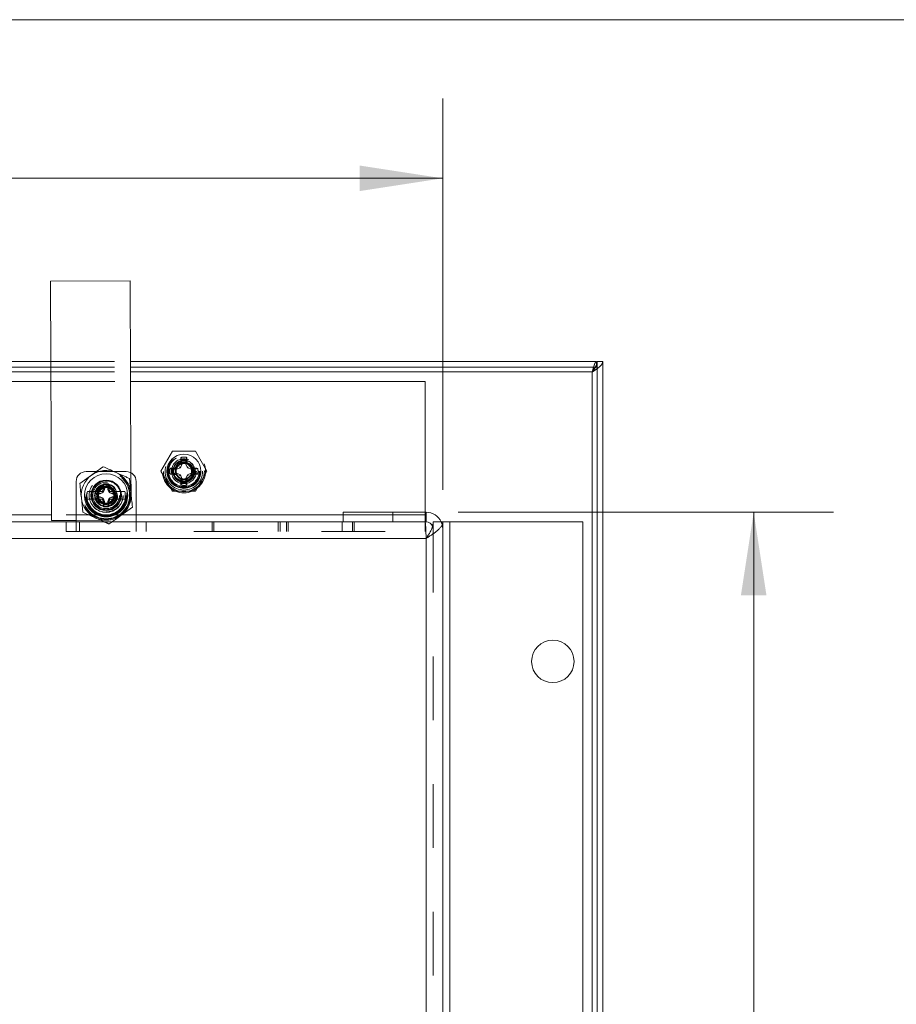
# Model space of a CAD drawing. Units: inches. Extents: x 0.6 to 16.4, y 0.4 to 10.6.
# Drawn here: x 4.2 to 5.6, y 9.1 to 10.6 of the extents above; entities that cross this region are included whole.
import ezdxf

# ---------------------------------------------------------------- set-up
doc = ezdxf.new("R2010")
doc.units = ezdxf.units.IN
doc.header["$MEASUREMENT"] = 0
doc.linetypes.add('HIDDEN', pattern=[0.075, 0.05, -0.025])
doc.styles.add('SLDTEXTSTYLE0', font='TXT', dxfattribs={"width": 0.75})
doc.dimstyles.new('SLDDIMSTYLE4', dxfattribs={"dimtxt": 0.125, "dimasz": 0.13, "dimexe": 0, "dimexo": 0.0625, "dimgap": 0.03125, "dimtad": 0, "dimtih": 1, "dimtoh": 1, "dimlfac": 4, "dimrnd": 1e-09, "dimzin": 12, "dimdsep": 46, "dimtxsty": 'SLDTEXTSTYLE0', "dimsah": 1, "dimcen": 0.09, "dimadec": 0, "dimazin": 3, "dimtfac": 1, "dimtdec": 3, "dimtofl": 0, "dimtmove": 0, "dimatfit": 3, "dimfxl": 1, "dimfrac": 2, "dimtolj": 1, "dimtzin": 12, "dimarcsym": 0})
doc.dimstyles.new('SLDDIMSTYLE5', dxfattribs={"dimtxt": 0.125, "dimasz": 0.13, "dimexe": 0, "dimexo": 0.0625, "dimgap": 0.03125, "dimtad": 0, "dimtih": 1, "dimtoh": 1, "dimlfac": 4, "dimrnd": 1e-09, "dimzin": 4, "dimdsep": 46, "dimtxsty": 'SLDTEXTSTYLE0', "dimsah": 1, "dimcen": 0.09, "dimadec": 0, "dimazin": 1, "dimtfac": 1, "dimtdec": 3, "dimtofl": 0, "dimtmove": 0, "dimatfit": 3, "dimfxl": 1, "dimfrac": 2, "dimtolj": 1, "dimtzin": 12, "dimarcsym": 0})

# ---------------------------------------------------------------- blocks, each defined once
blk = doc.blocks.new('_D_6')
at = {"color": 7, "linetype": 'Continuous', "lineweight": 0, "transparency": 16777216}
for p, q in [((1.693, 9.9051), (1.693, 10.5185)), ((4.9105, 9.9051), (4.9105, 10.5185)), ((1.693, 10.3935), (3.0159, 10.3935)), ((4.9105, 10.3935), (3.5331, 10.3935))]:
    blk.add_line(p, q, dxfattribs=at)
for points in [[(1.693, 10.3935), (1.823, 10.3735), (1.823, 10.4135)], [(4.9105, 10.3935), (4.7805, 10.4135), (4.7805, 10.3735)]]:
    blk.add_solid(points, dxfattribs=at)
at = {"color": 7, "linetype": 'Continuous', "lineweight": 0, "transparency": 16777216, "insert": (3.0159, 10.4555, 1.8787), "char_height": 0.125, "attachment_point": 1, "style": 'SLDTEXTSTYLE0'}
blk.add_mtext('12.87', dxfattribs=at)
blk = doc.blocks.new('_D_7')
at = {"color": 7, "linetype": 'Continuous', "lineweight": 0, "transparency": 16777216}
for p, q in [((4.9345, 9.8701), (5.5228, 9.8701)), ((5.3978, 9.8701), (5.3978, 8.9696)), ((5.3978, 7.9194), (5.3978, 8.7712)), ((4.9345, 7.9194), (5.5228, 7.9194))]:
    blk.add_line(p, q, dxfattribs=at)
for points in [[(5.3978, 9.8701), (5.3778, 9.7401), (5.4178, 9.7401)], [(5.3978, 7.9194), (5.4178, 8.0494), (5.3778, 8.0494)]]:
    blk.add_solid(points, dxfattribs=at)
at = {"color": 7, "linetype": 'Continuous', "lineweight": 0, "transparency": 16777216, "insert": (5.1854, 8.9323, 1.8787), "char_height": 0.125, "attachment_point": 1, "style": 'SLDTEXTSTYLE0'}
blk.add_mtext('7.80', dxfattribs=at)

msp = doc.modelspace()

# ---------------------------------------------------------------- linework, layer by layer
at = {"color": 7, "linetype": 'Continuous', "lineweight": 0}
msp.add_line((0.62625, 10.64207), (16.37625, 10.64207), dxfattribs=at)
at = {"color": 7, "linetype": 'Continuous', "lineweight": 15}
for p, q in [((4.29587, 10.23233), (4.42087, 10.23276)), ((4.29715, 9.85734), (4.29587, 10.23233)), ((4.42087, 10.23276), (4.4219, 9.93201)), ((2.2588, 10.10663), (4.2963, 10.10663)), ((2.25883, 10.09763), (4.29633, 10.09763)), ((4.4213, 10.10663), (5.15164, 10.10663)), ((4.42133, 10.09763), (5.15164, 10.09763)), ((5.15164, 10.09763), (5.15164, 10.10663)), ((5.16139, 10.10663), (5.15239, 10.10663)), ((5.15239, 10.10663), (5.15239, 7.68288)), ((5.16139, 10.10663), (5.16139, 7.68288)), ((5.14489, 10.09013), (5.14489, 7.69938)), ((2.25891, 10.07513), (4.29641, 10.07513)), ((4.42141, 10.07513), (4.88302, 10.07513)), ((4.88302, 10.07513), (4.88302, 9.87013)), ((4.48685, 9.96563), (4.46881, 9.93438)), ((4.52294, 9.96563), (4.48685, 9.96563)), ((4.54098, 9.93438), (4.52294, 9.96563)), ((4.34182, 9.91499), (4.36007, 9.92824)), ((4.36784, 9.93388), (4.35152, 9.93388)), ((4.41452, 9.93388), (4.3954, 9.93388)), ((4.41952, 9.92313), (4.42187, 9.9007)), ((4.46881, 9.93438), (4.48685, 9.90313)), ((4.52294, 9.90313), (4.54098, 9.93438)), ((4.33602, 9.91838), (4.33602, 9.86613)), ((4.43002, 9.86613), (4.43002, 9.91838)), ((4.34652, 9.87013), (4.34417, 9.89256)), ((4.48685, 9.90313), (4.52294, 9.90313)), ((4.38302, 9.87938), (4.37979, 9.88002)), ((4.42422, 9.87827), (4.40596, 9.86502)), ((4.33602, 9.85513), (4.33602, 9.86613)), ((4.38017, 9.85513), (4.36711, 9.86095)), ((4.43002, 9.86613), (4.43002, 9.85513)), ((4.75427, 9.87013), (4.75427, 9.85513)), ((4.88452, 9.87013), (4.75427, 9.87013)), ((4.88452, 9.85513), (4.88452, 9.87013)), ((4.88302, 9.85513), (1.72052, 9.85513)), ((4.33602, 9.85747), (4.29715, 9.85734)), ((4.88452, 9.85513), (4.75427, 9.85513)), ((4.89552, 9.85513), (4.90808, 9.85513)), ((4.90808, 9.85513), (4.91052, 9.85513)), ((4.91052, 9.84413), (4.91052, 9.85513)), ((4.92152, 9.85513), (4.91052, 9.85513)), ((4.92152, 7.93438), (4.92152, 9.85513)), ((5.12989, 9.85513), (4.92152, 9.85513)), ((5.12989, 7.93438), (5.12989, 9.85513)), ((4.91052, 7.94538), (4.91052, 9.84413)), ((4.88452, 9.82913), (1.71902, 9.82913)), ((4.88452, 7.96038), (4.88452, 9.82913))]:
    msp.add_line(p, q, dxfattribs=at)
at = {"color": 7, "linetype": 'HIDDEN', "lineweight": 0}
for p, q in [((4.2963, 10.10663), (4.4213, 10.10663)), ((4.29633, 10.09763), (4.42133, 10.09763)), ((1.45864, 10.09013), (5.14489, 10.09013)), ((4.29636, 10.09013), (4.42136, 10.09013)), ((5.14489, 10.09013), (5.14489, 7.69938)), ((4.29641, 10.07513), (4.42141, 10.07513)), ((4.5017, 9.95201), (4.50032, 9.95604)), ((4.48727, 9.93758), (4.49353, 9.93758)), ((4.49353, 9.93758), (4.49931, 9.93997)), ((4.49931, 9.93997), (4.49799, 9.94129)), ((4.49931, 9.93997), (4.5017, 9.94574)), ((4.5017, 9.94574), (4.5017, 9.95201)), ((4.50489, 9.94872), (4.50489, 9.94656)), ((4.50809, 9.95201), (4.50809, 9.94574)), ((4.50809, 9.94574), (4.51048, 9.93997)), ((4.51048, 9.93997), (4.5118, 9.94129)), ((4.51048, 9.93997), (4.51625, 9.93758)), ((4.51625, 9.93758), (4.52252, 9.93758)), ((4.52252, 9.93758), (4.52656, 9.93896)), ((4.3954, 9.93388), (4.36784, 9.93388)), ((4.4219, 9.93201), (4.42202, 9.89676)), ((4.48727, 9.93118), (4.48323, 9.9298)), ((4.49353, 9.93118), (4.48727, 9.93118)), ((4.4887, 9.92915), (4.48764, 9.93438)), ((4.49931, 9.92879), (4.49353, 9.93118)), ((4.49931, 9.92879), (4.49799, 9.92747)), ((4.5017, 9.92302), (4.49931, 9.92879)), ((4.5017, 9.91675), (4.5017, 9.92302)), ((4.51048, 9.92879), (4.50809, 9.92302)), ((4.50809, 9.92302), (4.50809, 9.91675)), ((4.51625, 9.93118), (4.51048, 9.92879)), ((4.51048, 9.92879), (4.5118, 9.92747)), ((4.52252, 9.93118), (4.51625, 9.93118)), ((4.38056, 9.906), (4.38056, 9.91004)), ((4.3817, 9.91362), (4.38415, 9.91366)), ((4.3817, 9.91362), (4.38415, 9.91366)), ((4.38302, 9.90881), (4.38302, 9.91388)), ((4.38302, 9.91097), (4.38302, 9.90881)), ((4.38548, 9.91004), (4.38695, 9.91434)), ((4.38548, 9.91004), (4.38548, 9.906)), ((4.50869, 9.91755), (4.50489, 9.91713)), ((4.50809, 9.91675), (4.50947, 9.91272)), ((4.3787, 9.90263), (4.35357, 9.90263)), ((4.36616, 9.89921), (4.36645, 9.90142)), ((4.36836, 9.89952), (4.37356, 9.89952)), ((4.37356, 9.89374), (4.36836, 9.89374)), ((4.36961, 9.89909), (4.37365, 9.89909)), ((4.37365, 9.89417), (4.36961, 9.89417)), ((4.37356, 9.89952), (4.37821, 9.90144)), ((4.37365, 9.89909), (4.37356, 9.89952)), ((4.37365, 9.89417), (4.37356, 9.89374)), ((4.37821, 9.89182), (4.37356, 9.89374)), ((4.37365, 9.89909), (4.37853, 9.90111)), ((4.37853, 9.89215), (4.37365, 9.89417)), ((4.37821, 9.90144), (4.3787, 9.90263)), ((4.37853, 9.90111), (4.37821, 9.90144)), ((4.37853, 9.89215), (4.37821, 9.89182)), ((4.3787, 9.89063), (4.37821, 9.89182)), ((4.37853, 9.90111), (4.38056, 9.906)), ((4.38056, 9.88726), (4.37853, 9.89215)), ((4.38056, 9.906), (4.37879, 9.90635)), ((4.38548, 9.906), (4.38725, 9.90635)), ((4.38548, 9.906), (4.3875, 9.90111)), ((4.3875, 9.89215), (4.38548, 9.88726)), ((4.38734, 9.90263), (4.38783, 9.90144)), ((4.41247, 9.90263), (4.38734, 9.90263)), ((4.38783, 9.89182), (4.38734, 9.89063)), ((4.3875, 9.90111), (4.38783, 9.90144)), ((4.3875, 9.90111), (4.39239, 9.89909)), ((4.39239, 9.89417), (4.3875, 9.89215)), ((4.3875, 9.89215), (4.38783, 9.89182)), ((4.38783, 9.90144), (4.39247, 9.89952)), ((4.39247, 9.89374), (4.38783, 9.89182)), ((4.39239, 9.89909), (4.39247, 9.89952)), ((4.39239, 9.89909), (4.39643, 9.89909)), ((4.39239, 9.89417), (4.39247, 9.89374)), ((4.39643, 9.89417), (4.39239, 9.89417)), ((4.39247, 9.89952), (4.39768, 9.89952)), ((4.39768, 9.89374), (4.39247, 9.89374)), ((4.39989, 9.90024), (4.39737, 9.89682)), ((4.3787, 9.89063), (4.35357, 9.89063)), ((4.36976, 9.8856), (4.36859, 9.88755)), ((4.3783, 9.88541), (4.37486, 9.8868)), ((4.37768, 9.88023), (4.37647, 9.88067)), ((4.37694, 9.88352), (4.37733, 9.88334)), ((4.38056, 9.88726), (4.37879, 9.88691)), ((4.38056, 9.88322), (4.37909, 9.87892)), ((4.38056, 9.88322), (4.38056, 9.88726)), ((4.38357, 9.87949), (4.3814, 9.8797)), ((4.38357, 9.87949), (4.3814, 9.8797)), ((4.38924, 9.88061), (4.38302, 9.87938)), ((4.38548, 9.88726), (4.38725, 9.88691)), ((4.38548, 9.88726), (4.38548, 9.88322)), ((4.38548, 9.88322), (4.38695, 9.87892)), ((4.41247, 9.89063), (4.38734, 9.89063)), ((4.39247, 9.88583), (4.39161, 9.88167)), ((1.72052, 9.86613), (4.88302, 9.86613)), ((4.43002, 9.86613), (4.29712, 9.86613)), ((4.33602, 9.86613), (4.43002, 9.86613)), ((4.4075, 9.86613), (4.3555, 9.86613)), ((4.38313, 9.87349), (4.38743, 9.87387)), ((4.88302, 9.86613), (4.75427, 9.86613)), ((4.83239, 9.85513), (4.83239, 9.87013)), ((4.88302, 9.87013), (4.88302, 9.86613)), ((4.88302, 9.85513), (4.88302, 9.86613)), ((4.88452, 9.85513), (4.88452, 9.87013)), ((4.32052, 9.84013), (4.32052, 9.85513)), ((4.38315, 9.85763), (4.33602, 9.85747)), ((4.33602, 9.84257), (4.33602, 9.85513)), ((4.34152, 9.84013), (4.34152, 9.85513)), ((4.39234, 9.85513), (4.38771, 9.85177)), ((4.43002, 9.85513), (4.43002, 9.84257)), ((4.44552, 9.84013), (4.44552, 9.85513)), ((4.54927, 9.85513), (4.54927, 9.84013)), ((4.55177, 9.85513), (4.55177, 9.84013)), ((4.65277, 9.84013), (4.65277, 9.85513)), ((4.65552, 9.84013), (4.65552, 9.85513)), ((4.66552, 9.84013), (4.66552, 9.85513)), ((4.66827, 9.84013), (4.66827, 9.85513)), ((4.75277, 9.84013), (4.75277, 9.85513)), ((4.76927, 9.84013), (4.76927, 9.85513)), ((4.77177, 9.84013), (4.77177, 9.85513)), ((4.88302, 9.84013), (4.88302, 9.85513)), ((4.89552, 9.85513), (4.89552, 9.84413)), ((4.92152, 7.93438), (4.92152, 9.85513)), ((1.72052, 9.84013), (4.88302, 9.84013)), ((4.33602, 9.84257), (4.33602, 9.84013)), ((4.43002, 9.84257), (4.43002, 9.84013)), ((4.89552, 9.84413), (4.89552, 7.94538)), ((4.88452, 9.82913), (1.71902, 9.82913)), ((4.88452, 7.96038), (4.88452, 9.82913))]:
    msp.add_line(p, q, dxfattribs=at)
at = {"color": 8, "linetype": 'Continuous', "lineweight": 15}
for p, q in [((2.25886, 10.09013), (4.29636, 10.09013)), ((4.42136, 10.09013), (5.14489, 10.09013)), ((4.29712, 9.86613), (2.26752, 9.86613)), ((4.3555, 9.86613), (4.33602, 9.86613)), ((4.43002, 9.86613), (4.4075, 9.86613)), ((4.75427, 9.86613), (4.43002, 9.86613))]:
    msp.add_line(p, q, dxfattribs=at)
at = {"color": 7, "linetype": 'HIDDEN', "lineweight": 0, "flags": 128}
for points in [[(4.37337, 9.9067), (4.37034, 9.90228), (4.36907, 9.89679), (4.36995, 9.89127), (4.37285, 9.88654), (4.37733, 9.88334), (4.38271, 9.88215), (4.38816, 9.88315), (4.39286, 9.88619), (4.39609, 9.8908), (4.39736, 9.89629), (4.39648, 9.90182), (4.39358, 9.90654), (4.3891, 9.90974), (4.38372, 9.91094), (4.37827, 9.90994), (4.37732, 9.90952)], [(4.37835, 9.8854), (4.37437, 9.88806), (4.37179, 9.89193), (4.37084, 9.89663), (4.37179, 9.90133), (4.37437, 9.9052), (4.37839, 9.90789), (4.38302, 9.90881), (4.38765, 9.90789), (4.39167, 9.9052), (4.39425, 9.90133), (4.39519, 9.89663), (4.39425, 9.89193), (4.39167, 9.88806), (4.38765, 9.88537), (4.38302, 9.88445), (4.3783, 9.88541), (4.3783, 9.88541)]]:
    msp.add_lwpolyline(points, dxfattribs=at)
at = {"color": 7, "linetype": 'Continuous', "lineweight": 15, "flags": 128}
msp.add_lwpolyline([(4.50489, 9.91713), (4.49829, 9.91844), (4.49594, 9.91964)], dxfattribs=at)
at = {"color": 7, "linetype": 'HIDDEN', "lineweight": 0}
for centre, radius in [((4.50489, 9.93438), 0.03375), ((4.50489, 9.93438), 0.03202), ((4.50489, 9.93438), 0.02939), ((4.50489, 9.93438), 0.0265), ((4.50489, 9.93438), 0.02517), ((4.50489, 9.93438), 0.02385), ((4.50489, 9.93438), 0.0195), ((4.38302, 9.89663), 0.03756), ((4.38302, 9.89663), 0.03672), ((4.38302, 9.89663), 0.03385), ((4.38302, 9.89663), 0.03385), ((4.38302, 9.89663), 0.0325), ((4.38302, 9.89663), 0.03134), ((4.38302, 9.89663), 0.0305), ((4.38302, 9.89663), 0.02663), ((4.38302, 9.89663), 0.0265), ((4.38302, 9.89663), 0.0225), ((4.38302, 9.89663), 0.02079), ((4.38302, 9.89663), 0.018), ((4.38302, 9.89663), 0.01302)]:
    msp.add_circle(centre, radius, dxfattribs=at)
at = {"color": 7, "linetype": 'Continuous', "lineweight": 15}
for centre, radius in [((4.50489, 9.93438), 0.02675), ((4.38302, 9.89663), 0.03385), ((4.38302, 9.89663), 0.02387), ((5.08302, 9.63638), 0.03325)]:
    msp.add_circle(centre, radius, dxfattribs=at)
at = {"color": 7, "linetype": 'HIDDEN', "lineweight": 0}
for centre, radius, start, end in [((5.01864, 9.93601), 0.51871, 177.78627, 178.888), ((4.50489, 9.93438), 0.02214, 78.07094, 101.92906), ((3.99115, 9.93601), 0.51871, 1.112, 2.21373), ((4.50489, 9.93438), 0.02214, 168.07094, 191.92906), ((4.50327, 9.42063), 0.51871, 91.112, 92.21373), ((4.50489, 9.93438), 0.01791, 169.72111, 190.27889), ((4.50489, 9.93438), 0.01302, 0, 176.16292), ((4.50489, 9.93438), 0.01791, 79.72111, 100.27889), ((4.50652, 9.42063), 0.51871, 87.78627, 88.888), ((4.50489, 9.93438), 0.01791, 349.72111, 10.27889), ((4.50489, 9.93438), 0.02214, 348.07094, 11.92906), ((4.50327, 10.44813), 0.51871, 267.78627, 268.888), ((4.50489, 9.93438), 0.01302, 193.37757, 0), ((5.01864, 9.93275), 0.51871, 181.112, 182.21373), ((3.99115, 9.93275), 0.51871, 357.78627, 358.888), ((4.50652, 10.44813), 0.51871, 271.112, 272.21373), ((4.38276, 9.89675), 0.01433, 21.63828, 290.31187), ((4.38302, 9.89663), 0.01388, 135.01238, 335.97507), ((4.38302, 9.89663), 0.02275, 239.30313, 70.89534), ((4.38302, 9.89663), 0.01388, 335.97507, 123.84644), ((4.68982, 9.89872), 0.31112, 177.12115, 178.594), ((4.38302, 9.89663), 0.01814, 77.48305, 102.51695), ((4.38302, 9.89663), 0.01364, 79.6057, 100.3943), ((4.07622, 9.89872), 0.31112, 1.406, 2.87885), ((4.38273, 9.89695), 0.01428, 335.26779, 65.24989), ((4.38257, 9.89695), 0.01442, 335.55815, 46.83015), ((4.50489, 9.93438), 0.02214, 258.07094, 281.92906), ((4.50489, 9.93438), 0.01791, 259.72111, 280.27889), ((4.38302, 9.89663), 0.03006, 168.48556, 191.51444), ((4.38302, 9.89663), 0.01364, 169.6057, 190.3943), ((4.38258, 9.89663), 0.01428, 246.70026, 336.68235), ((4.73114, 9.75257), 0.38445, 156.42086, 157.02463), ((4.38248, 9.89676), 0.01442, 265.12, 336.392), ((4.38302, 9.89663), 0.039, 270.19567, 0.19567), ((4.0349, 9.75257), 0.38445, 22.97537, 23.57914), ((4.38259, 9.89682), 0.01478, 311.95007, 0.00008), ((4.38302, 9.89663), 0.01364, 349.6057, 10.3943), ((4.38302, 9.89663), 0.01494, 348.85906, 11.14094), ((4.38302, 9.89663), 0.03006, 348.48556, 11.51444), ((4.73114, 10.0407), 0.38445, 202.97537, 203.57914), ((4.68982, 9.89454), 0.31112, 181.406, 182.87885), ((4.38302, 9.89663), 0.01814, 257.48305, 282.51695), ((4.07622, 9.89454), 0.31112, 357.12115, 358.594), ((4.0349, 10.0407), 0.38445, 336.42086, 337.02463), ((4.88452, 9.84413), 0.011, 0, 22.87955), ((4.88452, 9.84413), 0.026, 0, 25.029)]:
    msp.add_arc(centre, radius, start, end, dxfattribs=at)
at = {"color": 7, "linetype": 'Continuous', "lineweight": 15}
for centre, radius, start, end in [((4.50489, 9.93438), 0.01725, 0, 193.17262), ((4.50489, 9.93438), 0.01218, 292.81924, 247.18076), ((4.35152, 9.91838), 0.0155, 90, 180), ((4.38302, 9.89663), 0.03906, 125.97507, 185.97507), ((4.38302, 9.89663), 0.03906, 65.97507, 125.97507), ((4.38302, 9.89663), 0.03906, 5.97507, 65.97507), ((4.41452, 9.91838), 0.0155, 0, 90), ((4.50489, 9.93438), 0.01725, 193.17262, 238.73284), ((4.50489, 9.93438), 0.01218, 247.18076, 292.81924), ((4.50489, 9.93438), 0.01725, 282.7208, 0), ((4.38302, 9.89663), 0.01218, 292.81924, 247.18076), ((4.38302, 9.89663), 0.03906, 185.97507, 245.97507), ((4.38302, 9.89663), 0.01725, 193.17262, 238.73284), ((4.38302, 9.89663), 0.03906, 305.97507, 5.97507), ((4.38302, 9.89663), 0.01218, 247.18076, 292.81924), ((4.38302, 9.89663), 0.03906, 245.97507, 305.97507), ((4.88452, 9.84413), 0.026, 25.029, 90), ((4.88452, 9.84413), 0.011, 22.87955, 90)]:
    msp.add_arc(centre, radius, start, end, dxfattribs=at)
at = {"color": 7, "linetype": 'HIDDEN', "lineweight": 0}
for centre, major_axis, ratio, start_param, end_param in [((4.39306, 9.89215), (0.02318, -0.01033), 0.8971556, 2.394362, 3.8888233), ((4.38236, 9.89693), (-0.01354, 0.00603), 0.9753061, 2.3535863, 3.929599)]:
    msp.add_ellipse(centre, major_axis=major_axis, ratio=ratio, start_param=start_param, end_param=end_param, dxfattribs=at)
msp.add_open_spline([(5.16139, 10.10663), (5.16115, 10.10526), (5.16065, 10.10251), (5.15683, 10.09838), (5.15138, 10.09426), (5.14706, 10.09151), (5.14489, 10.09013)], degree=3, dxfattribs=at)
for points, knots in [([(5.14489, 10.09013), (5.14514, 10.09108), (5.14564, 10.09299), (5.14638, 10.09577), (5.14714, 10.0984), (5.14788, 10.10076), (5.14864, 10.10282), (5.14938, 10.10447), (5.15013, 10.1057), (5.15076, 10.10633), (5.15126, 10.10659), (5.15152, 10.10662), (5.15164, 10.10663)], [0, 0, 0, 0, 0.1093871, 0.2219457, 0.3313425, 0.4439117, 0.5533086, 0.6658778, 0.7752746, 0.8878437, 0.9437182, 1, 1, 1, 1]), ([(5.15164, 10.10205), (5.15126, 10.10083), (5.1508, 10.09935), (5.14991, 10.09788), (5.14975, 10.09763)], [0, 0, 0, 0, 0.8303395, 1, 1, 1, 1]), ([(4.50809, 9.95201), (4.50832, 9.95267), (4.50878, 9.95402), (4.50924, 9.95536), (4.50947, 9.95604)], [0, 0, 0, 0, 0.4909827, 1, 1, 1, 1]), ([(4.48727, 9.93758), (4.48661, 9.9378), (4.48526, 9.93826), (4.48392, 9.93872), (4.48323, 9.93896)], [0, 0, 0, 0, 0.4909827, 1, 1, 1, 1]), ([(4.4982, 9.95028), (4.49654, 9.94929), (4.49321, 9.9473), (4.48981, 9.94244), (4.4882, 9.93689), (4.48859, 9.9312), (4.49079, 9.92602), (4.49457, 9.92195), (4.49943, 9.91945), (4.50477, 9.91871), (4.50997, 9.9198), (4.5144, 9.92255), (4.51763, 9.92655), (4.5193, 9.93135), (4.51922, 9.93633), (4.51753, 9.94092), (4.51443, 9.94463), (4.51032, 9.947), (4.50575, 9.94786), (4.50122, 9.94714), (4.49729, 9.94495), (4.49438, 9.94164), (4.49296, 9.9382), (4.4928, 9.93603), (4.49275, 9.93529)], [0, 0, 0, 0, 0.0532762, 0.106553, 0.1596856, 0.2107258, 0.2617755, 0.3128177, 0.3616302, 0.4104535, 0.4593381, 0.5059832, 0.5525805, 0.5992324, 0.6437791, 0.6881508, 0.7325712, 0.7750143, 0.8171609, 0.8593511, 0.8996852, 0.9396073, 0.9795686, 1, 1, 1, 1]), ([(4.49571, 9.92639), (4.49477, 9.92738), (4.49286, 9.92937), (4.49132, 9.93345), (4.49105, 9.93794), (4.49242, 9.94244), (4.49521, 9.94645), (4.49931, 9.94954), (4.5044, 9.95111), (4.50863, 9.95103), (4.51095, 9.95044), (4.51158, 9.95028)], [0, 0, 0, 0, 0.1028589, 0.2077418, 0.3232236, 0.4386308, 0.5558315, 0.6876071, 0.8194227, 0.9506405, 1, 1, 1, 1]), ([(4.50489, 9.94656), (4.50331, 9.94638), (4.50011, 9.94601), (4.49607, 9.9432), (4.49335, 9.93917), (4.49239, 9.93437), (4.49336, 9.92962), (4.49602, 9.92549), (4.49878, 9.92394), (4.50017, 9.92316)], [0, 0, 0, 0, 0.1420833, 0.2879584, 0.4279728, 0.5725616, 0.7171505, 0.8571648, 1, 1, 1, 1]), ([(4.51296, 9.92542), (4.51186, 9.92455), (4.50951, 9.9227), (4.50491, 9.92197), (4.50083, 9.92252), (4.49892, 9.92397), (4.49827, 9.92445)], [0, 0, 0, 0, 0.2592925, 0.5545488, 0.849805, 1, 1, 1, 1]), ([(4.52214, 9.93438), (4.52188, 9.9321), (4.52136, 9.9276), (4.51737, 9.92189), (4.51168, 9.9179), (4.50714, 9.91739), (4.50489, 9.91713)], [0, 0, 0, 0, 0.2525037, 0.4971008, 0.7518261, 1, 1, 1, 1]), ([(4.52252, 9.93118), (4.52318, 9.93096), (4.52453, 9.9305), (4.52587, 9.93004), (4.52656, 9.9298)], [0, 0, 0, 0, 0.4909827, 1, 1, 1, 1]), ([(4.39173, 9.91784), (4.39428, 9.91646), (4.39821, 9.91433), (4.40207, 9.90966), (4.40432, 9.90553), (4.40569, 9.90103), (4.40622, 9.89503), (4.40474, 9.88771), (4.40064, 9.88146), (4.39606, 9.87757), (4.39192, 9.87533), (4.38741, 9.87396), (4.38142, 9.87343), (4.3741, 9.87491), (4.36785, 9.879), (4.36396, 9.88359), (4.36172, 9.88773), (4.36035, 9.89223), (4.35982, 9.89823), (4.3613, 9.90555), (4.36539, 9.9118), (4.36998, 9.91569), (4.37412, 9.91793), (4.37862, 9.91929), (4.38464, 9.9199), (4.38894, 9.91865), (4.39173, 9.91784)], [0, 0, 0, 0, 0.0598607, 0.092412, 0.125, 0.1575513, 0.1901393, 0.25, 0.3098607, 0.342412, 0.375, 0.4075513, 0.4401393, 0.5, 0.5598607, 0.592412, 0.625, 0.6575513, 0.6901393, 0.75, 0.8098607, 0.842412, 0.875, 0.9075513, 0.9401393, 1, 1, 1, 1]), ([(4.37319, 9.88809), (4.37256, 9.88859), (4.37084, 9.88996), (4.36899, 9.8934), (4.36788, 9.89795), (4.36843, 9.90291), (4.37063, 9.90752), (4.3735, 9.91072), (4.37566, 9.91211), (4.37633, 9.91253)], [0, 0, 0, 0, 0.0833729, 0.2267473, 0.3946074, 0.5635955, 0.7330841, 0.9183045, 1, 1, 1, 1]), ([(4.38302, 9.90881), (4.38144, 9.90863), (4.37823, 9.90826), (4.37419, 9.90545), (4.37148, 9.90142), (4.37052, 9.89662), (4.37149, 9.89187), (4.37414, 9.88774), (4.3769, 9.88619), (4.3783, 9.88541)], [0, 0, 0, 0, 0.1420833, 0.2879584, 0.4279728, 0.5725616, 0.7171505, 0.8571648, 1, 1, 1, 1]), ([(4.37752, 9.9129), (4.37767, 9.91298), (4.37916, 9.91374), (4.38084, 9.91381), (4.38236, 9.91387)], [0, 0, 0, 0, 0.1000288, 1, 1, 1, 1]), ([(4.39243, 9.90747), (4.39179, 9.90821), (4.38996, 9.91034), (4.38614, 9.9128), (4.38278, 9.91347), (4.38121, 9.91379)], [0, 0, 0, 0, 0.2242196, 0.6378028, 1, 1, 1, 1]), ([(4.39552, 9.90839), (4.39566, 9.90828), (4.39683, 9.90739), (4.39754, 9.90605), (4.39817, 9.90488)], [0, 0, 0, 0, 0.1210842, 1, 1, 1, 1]), ([(4.39552, 9.90839), (4.39566, 9.90828), (4.39683, 9.90739), (4.39754, 9.90605), (4.39817, 9.90488)], [0, 0, 0, 0, 0.1210842, 1, 1, 1, 1]), ([(4.50489, 9.91713), (4.50261, 9.91733), (4.49869, 9.91766), (4.49564, 9.92008), (4.49436, 9.92109)], [0, 0, 0, 0, 0.5825161, 1, 1, 1, 1]), ([(4.5017, 9.91675), (4.50147, 9.91609), (4.50101, 9.91475), (4.50055, 9.9134), (4.50032, 9.91272)], [0, 0, 0, 0, 0.4909827, 1, 1, 1, 1]), ([(4.36672, 9.89161), (4.36617, 9.89303), (4.36559, 9.8945), (4.3658, 9.89603), (4.3658, 9.89608)], [0, 0, 0, 0, 0.965823, 1, 1, 1, 1]), ([(4.37979, 9.88002), (4.37864, 9.88015), (4.37588, 9.88048), (4.37374, 9.88228), (4.37248, 9.88334)], [0, 0, 0, 0, 0.4142149, 1, 1, 1, 1]), ([(4.38313, 9.87349), (4.38457, 9.87356), (4.38759, 9.8737), (4.392, 9.87512), (4.39623, 9.87733), (4.39855, 9.87948), (4.39971, 9.88055)], [0, 0, 0, 0, 0.2332957, 0.4889588, 0.7443368, 1, 1, 1, 1]), ([(4.38314, 9.8706), (4.38476, 9.87067), (4.38817, 9.87083), (4.39313, 9.87243), (4.39788, 9.87491), (4.40049, 9.87733), (4.4018, 9.87854)], [0, 0, 0, 0, 0.2334775, 0.4890694, 0.744408, 1, 1, 1, 1]), ([(4.38771, 9.85177), (4.38599, 9.85254), (4.38351, 9.85364), (4.38096, 9.85478), (4.38017, 9.85513)], [0, 0, 0, 0, 0.6916018, 1, 1, 1, 1])]:
    msp.add_open_spline(points, degree=3, knots=knots, dxfattribs=at)
at = {"color": 7, "linetype": 'Continuous', "lineweight": 15}
for points, knots in [([(5.14975, 10.09763), (5.14912, 10.09651), (5.1477, 10.09401), (5.14589, 10.09151), (5.14489, 10.09013)], [0, 0, 0, 0, 0.45, 1, 1, 1, 1]), ([(5.14489, 10.09013), (5.14521, 10.09068), (5.14584, 10.09179), (5.14676, 10.0933), (5.14764, 10.09463), (5.14847, 10.09571), (5.14931, 10.09659), (5.15011, 10.0972), (5.15089, 10.09756), (5.15139, 10.09761), (5.15164, 10.09763)], [0, 0, 0, 0, 0.1388868, 0.2830581, 0.4052289, 0.5309441, 0.6530759, 0.7787486, 0.8881153, 1, 1, 1, 1]), ([(5.15239, 10.10663), (5.15236, 10.10526), (5.15233, 10.10373), (5.15171, 10.1022), (5.15164, 10.10205)], [0, 0, 0, 0, 0.9007716, 1, 1, 1, 1]), ([(4.36007, 9.92824), (4.36291, 9.9303), (4.36906, 9.93477), (4.37508, 9.93914), (4.37832, 9.94149)], [0, 0, 0, 0, 0.4617477, 1, 1, 1, 1]), ([(4.37832, 9.94149), (4.38105, 9.94028), (4.38783, 9.93725), (4.39477, 9.93416), (4.39892, 9.93231)], [0, 0, 0, 0, 0.4016721, 1, 1, 1, 1]), ([(4.4881, 9.93045), (4.48788, 9.93176), (4.48731, 9.93531), (4.48857, 9.94117), (4.49238, 9.94687), (4.49811, 9.95086), (4.50265, 9.95137), (4.50489, 9.95163)], [0, 0, 0, 0, 0.1281677, 0.3483086, 0.5615562, 0.783634, 1, 1, 1, 1]), ([(4.50017, 9.92316), (4.49891, 9.92373), (4.49639, 9.92489), (4.49361, 9.9281), (4.49191, 9.93202), (4.49156, 9.93641), (4.49272, 9.94074), (4.49526, 9.94452), (4.49895, 9.94735), (4.50241, 9.94852), (4.50443, 9.94869), (4.50489, 9.94872)], [0, 0, 0, 0, 0.1136771, 0.2273536, 0.341174, 0.4624608, 0.5837471, 0.7048739, 0.8327324, 0.96163, 1, 1, 1, 1]), ([(4.49594, 9.91964), (4.49773, 9.91888), (4.50132, 9.91736), (4.50724, 9.9175), (4.51264, 9.9195), (4.51697, 9.92317), (4.51981, 9.92798), (4.52081, 9.93339), (4.51993, 9.93871), (4.51739, 9.94339), (4.51347, 9.94681), (4.50908, 9.94862), (4.50616, 9.94869), (4.50489, 9.94872)], [0, 0, 0, 0, 0.0996819, 0.1993876, 0.2972548, 0.3921728, 0.4871082, 0.5804842, 0.6706386, 0.7608055, 0.8496791, 0.9350708, 1, 1, 1, 1]), ([(4.50489, 9.95163), (4.50714, 9.95137), (4.51168, 9.95086), (4.51737, 9.94687), (4.52136, 9.94116), (4.52188, 9.93666), (4.52214, 9.93438)], [0, 0, 0, 0, 0.2481739, 0.5028992, 0.7474963, 1, 1, 1, 1]), ([(4.39892, 9.93231), (4.40409, 9.93), (4.41103, 9.92691), (4.4178, 9.9239), (4.41952, 9.92313)], [0, 0, 0, 0, 0.7450125, 1, 1, 1, 1]), ([(4.50962, 9.92316), (4.50847, 9.92247), (4.50617, 9.92108), (4.50187, 9.92057), (4.49733, 9.92125), (4.49293, 9.92359), (4.48982, 9.92694), (4.48859, 9.92945), (4.4881, 9.93045)], [0, 0, 0, 0, 0.1543822, 0.3083389, 0.4875905, 0.6799053, 0.8721968, 1, 1, 1, 1]), ([(4.34417, 9.89256), (4.3438, 9.89605), (4.34301, 9.90361), (4.34224, 9.91101), (4.34182, 9.91499)], [0, 0, 0, 0, 0.4617477, 1, 1, 1, 1]), ([(4.36622, 9.8927), (4.36601, 9.89401), (4.36543, 9.89756), (4.36669, 9.90342), (4.37051, 9.90912), (4.37624, 9.91311), (4.38078, 9.91362), (4.38302, 9.91388)], [0, 0, 0, 0, 0.1281677, 0.3483086, 0.5615562, 0.783634, 1, 1, 1, 1]), ([(4.3783, 9.88541), (4.37703, 9.88598), (4.37451, 9.88714), (4.37173, 9.89035), (4.37004, 9.89427), (4.36969, 9.89866), (4.37084, 9.90299), (4.37339, 9.90677), (4.37707, 9.9096), (4.38054, 9.91077), (4.38256, 9.91094), (4.38302, 9.91097)], [0, 0, 0, 0, 0.1136771, 0.2273536, 0.341174, 0.4624608, 0.5837471, 0.7048739, 0.8327324, 0.96163, 1, 1, 1, 1]), ([(4.37407, 9.88189), (4.37586, 9.88113), (4.37944, 9.87961), (4.38537, 9.87975), (4.39076, 9.88175), (4.39509, 9.88542), (4.39794, 9.89023), (4.39893, 9.89564), (4.39805, 9.90096), (4.39552, 9.90564), (4.3916, 9.90906), (4.3872, 9.91087), (4.38428, 9.91094), (4.38302, 9.91097)], [0, 0, 0, 0, 0.0996819, 0.1993876, 0.2972548, 0.3921728, 0.4871082, 0.5804842, 0.6706386, 0.7608055, 0.8496791, 0.9350708, 1, 1, 1, 1]), ([(4.38302, 9.91388), (4.38526, 9.91362), (4.3898, 9.91311), (4.39552, 9.90912), (4.39937, 9.90341), (4.40072, 9.89664), (4.39938, 9.88981), (4.39548, 9.88428), (4.39171, 9.88108), (4.38935, 9.88063), (4.38924, 9.88061)], [0, 0, 0, 0, 0.1406577, 0.2850285, 0.4236589, 0.5667706, 0.7098823, 0.8485127, 0.9928835, 1, 1, 1, 1]), ([(4.36682, 9.8914), (4.36616, 9.89314), (4.36541, 9.89515), (4.36587, 9.89715), (4.36593, 9.89741)], [0, 0, 0, 0, 0.8697423, 1, 1, 1, 1]), ([(4.38774, 9.88541), (4.38659, 9.88472), (4.3843, 9.88333), (4.38, 9.88282), (4.37545, 9.8835), (4.37105, 9.88584), (4.36795, 9.88919), (4.36671, 9.8917), (4.36622, 9.8927)], [0, 0, 0, 0, 0.1543822, 0.3083389, 0.4875905, 0.6799053, 0.8721968, 1, 1, 1, 1]), ([(4.42187, 9.9007), (4.42223, 9.89721), (4.42302, 9.88965), (4.4238, 9.88225), (4.42422, 9.87827)], [0, 0, 0, 0, 0.4617477, 1, 1, 1, 1]), ([(4.36711, 9.86095), (4.36296, 9.8628), (4.35602, 9.8659), (4.34924, 9.86892), (4.34652, 9.87013)], [0, 0, 0, 0, 0.5983279, 1, 1, 1, 1]), ([(4.40596, 9.86502), (4.40312, 9.86295), (4.39854, 9.85963), (4.39405, 9.85637), (4.39234, 9.85513)], [0, 0, 0, 0, 0.6200554, 1, 1, 1, 1]), ([(4.91052, 9.85513), (4.91049, 9.85459), (4.91045, 9.8535), (4.91005, 9.85185), (4.90941, 9.85019), (4.90852, 9.84853), (4.90701, 9.84632), (4.90504, 9.84411), (4.90267, 9.8419), (4.90072, 9.84025), (4.89862, 9.8386), (4.89635, 9.83693), (4.89402, 9.83531), (4.89091, 9.83323), (4.88775, 9.83119), (4.88533, 9.82965), (4.88452, 9.82913)], [0, 0, 0, 0, 0.0625653, 0.1255651, 0.1899312, 0.2547708, 0.3173865, 0.4447451, 0.5096407, 0.5722566, 0.6353081, 0.6997293, 0.7646253, 0.8226006, 0.9402301, 1, 1, 1, 1]), ([(4.89552, 9.85513), (4.8955, 9.85437), (4.89543, 9.85205), (4.89483, 9.84895), (4.89397, 9.84619), (4.89321, 9.84416), (4.89229, 9.84206), (4.89101, 9.83953), (4.88979, 9.83739), (4.88869, 9.83556), (4.8874, 9.8335), (4.88597, 9.83132), (4.88488, 9.82968), (4.88452, 9.82913)], [0, 0, 0, 0, 0.0881904, 0.2670893, 0.3579718, 0.4058825, 0.5021013, 0.599695, 0.6986973, 0.7484397, 0.8108747, 0.9366281, 1, 1, 1, 1])]:
    msp.add_open_spline(points, degree=3, knots=knots, dxfattribs=at)
msp.add_open_spline([(4.88452, 9.82913), (4.88439, 9.83254), (4.88414, 9.83935), (4.88377, 9.84795), (4.88339, 9.85396), (4.88314, 9.85474), (4.88302, 9.85513)], degree=3, dxfattribs=at)

# ---------------------------------------------------------------- dimensions: what is measured, and where the dimension line sits
at = {"color": 7, "linetype": 'Continuous', "lineweight": 0}
dim = msp.add_linear_dim(base=(4.91052, 10.39355), p1=(1.69302, 9.85513), p2=(4.91052, 9.85513), dimstyle='SLDDIMSTYLE4', dxfattribs=at)
dim.commit()
dim.dimension.update_dxf_attribs({"geometry": '_D_6', "text_midpoint": (3.27451, 10.39355), "dimtype": 160})
dim = msp.add_linear_dim(base=(5.39777, 7.91938), p1=(4.88452, 9.87013), p2=(4.88452, 7.91938), angle=90, dimstyle='SLDDIMSTYLE5', dxfattribs=at)
dim.commit()
dim.dimension.update_dxf_attribs({"geometry": '_D_7', "text_midpoint": (5.39777, 8.87041), "dimtype": 160})

doc.saveas('drawing.dxf')
